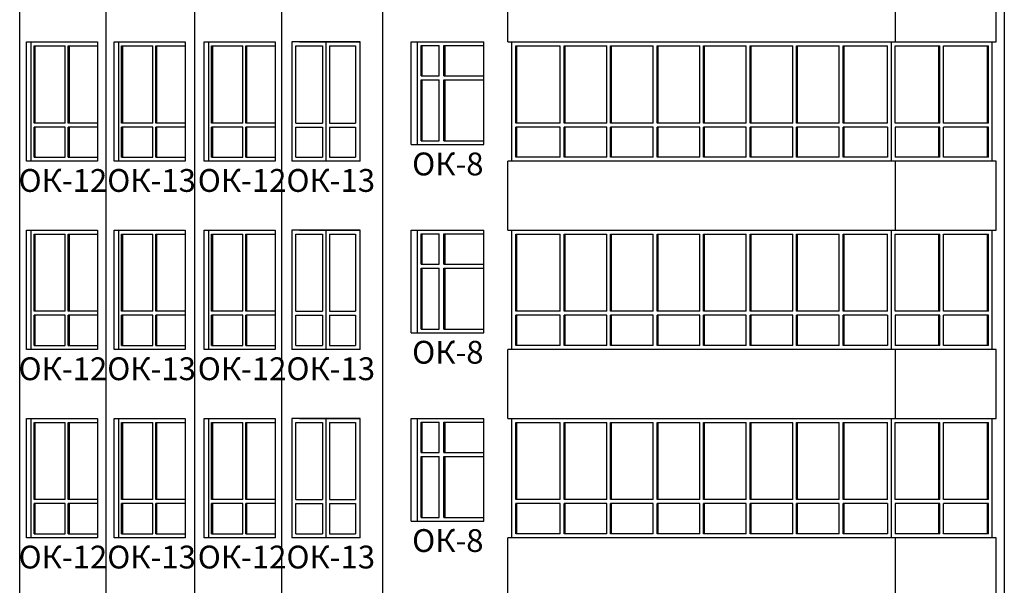
# Model space of a CAD drawing. Extents: x -1129320 to 253385, y -93406 to 361880.
# Drawn here: x -1058486 to -1041233, y 288161 to 298073 of the extents above; entities that cross this region are included whole.
import ezdxf

# ---------------------------------------------------------------- set-up
doc = ezdxf.new("R2010")
doc.units = 0
doc.header["$LTSCALE"] = 5
doc.styles.add('Текст Аrial Cyr', font='arial.ttf')

msp = doc.modelspace()

# ---------------------------------------------------------------- linework, layer by layer
at = {"color": 7}
for p, q in [((-1058486.3, 274985.8), (-1058486.3, 307805.8)), ((-1056976.5, 307805.8), (-1056976.5, 274985.8)), ((-1055420.9, 307805.8), (-1055420.9, 274985.8)), ((-1053890.1, 274985.8), (-1053890.1, 307805.8)), ((-1052122.4, 274985.8), (-1052122.4, 307805.8)), ((-1041232.9, 307805.8), (-1041232.9, 274985.8)), ((-1049930.3, 297685.8), (-1049930.3, 298892.5)), ((-1043142.1, 297685.8), (-1043142.1, 298892.5)), ((-1041374.3, 297685.8), (-1041374.3, 298892.5)), ((-1049930.3, 297685.8), (-1041374.3, 297685.8)), ((-1049930.3, 294385.8), (-1049930.3, 295592.5)), ((-1041374.3, 295592.5), (-1049930.3, 295592.5)), ((-1043142.1, 294385.8), (-1043142.1, 295592.5)), ((-1041374.3, 294385.8), (-1041374.3, 295592.5)), ((-1049930.3, 294385.8), (-1041374.3, 294385.8)), ((-1049930.3, 291085.8), (-1049930.3, 292292.5)), ((-1041374.3, 292292.5), (-1049930.3, 292292.5)), ((-1043142.1, 291085.8), (-1043142.1, 292292.5)), ((-1041374.3, 291085.8), (-1041374.3, 292292.5)), ((-1049930.3, 291085.8), (-1041374.3, 291085.8)), ((-1041374.3, 288992.5), (-1049930.3, 288992.5)), ((-1049930.3, 287785.8), (-1049930.3, 288992.5)), ((-1043142.1, 287785.8), (-1043142.1, 288992.5)), ((-1041374.3, 287785.8), (-1041374.3, 288992.5))]:
    msp.add_line(p, q, dxfattribs=at)
at = {"color": 5}
for p, q in [((-1058366.1, 297685.8), (-1057121.6, 297685.8)), ((-1058366.1, 295592.5), (-1058366.1, 297685.8)), ((-1058284.8, 295592.5), (-1058284.8, 297685.8)), ((-1057121.6, 297685.8), (-1057121.6, 295592.5)), ((-1056831.4, 297685.8), (-1055586.9, 297685.8)), ((-1056831.4, 295592.5), (-1056831.4, 297685.8)), ((-1056750.1, 295592.5), (-1056750.1, 297685.8)), ((-1055586.9, 297685.8), (-1055586.9, 295592.5)), ((-1055254.8, 297685.8), (-1054010.3, 297685.8)), ((-1055254.8, 295592.5), (-1055254.8, 297685.8)), ((-1055173.5, 295592.5), (-1055173.5, 297685.8)), ((-1054010.3, 297685.8), (-1054010.3, 295592.5)), ((-1052520.1, 297685.8), (-1053720.1, 297685.8)), ((-1053720.1, 297685.8), (-1053720.1, 295592.5)), ((-1053720.1, 297685.8), (-1053720.1, 295592.5)), ((-1053583.7, 297685.8), (-1052520.1, 297685.8)), ((-1053583.7, 297685.8), (-1052520.1, 297685.8)), ((-1053120.1, 297685.8), (-1053120.1, 295592.5)), ((-1052520.1, 295592.5), (-1052520.1, 297685.8)), ((-1051627.4, 297685.8), (-1050354.6, 297685.8)), ((-1051627.4, 297685.8), (-1050354.6, 297685.8)), ((-1051627.4, 297685.8), (-1050354.6, 297685.8)), ((-1051627.4, 297685.8), (-1050354.6, 297685.8)), ((-1051627.4, 297685.8), (-1050354.6, 297685.8)), ((-1051627.4, 297685.8), (-1050354.6, 297685.8)), ((-1051627.4, 295885.8), (-1051627.4, 297685.8)), ((-1051627.4, 295885.8), (-1051627.4, 297685.8)), ((-1051627.4, 295885.8), (-1051627.4, 297685.8)), ((-1051627.4, 295885.8), (-1051627.4, 297685.8)), ((-1051627.4, 295885.8), (-1051627.4, 297685.8)), ((-1051627.4, 295885.8), (-1051627.4, 297685.8)), ((-1051517.8, 295885.8), (-1051517.8, 297685.8)), ((-1051517.8, 295885.8), (-1051517.8, 297685.8)), ((-1051517.8, 295885.8), (-1051517.8, 297685.8)), ((-1051517.8, 295885.8), (-1051517.8, 297685.8)), ((-1051517.8, 295885.8), (-1051517.8, 297685.8)), ((-1051517.8, 295885.8), (-1051517.8, 297685.8)), ((-1051517.8, 295885.8), (-1051517.8, 297685.8)), ((-1051517.8, 295885.8), (-1051517.8, 297685.8)), ((-1051517.8, 295885.8), (-1051517.8, 297685.8)), ((-1051517.8, 295885.8), (-1051517.8, 297685.8)), ((-1051517.8, 295885.8), (-1051517.8, 297685.8)), ((-1051517.8, 295885.8), (-1051517.8, 297685.8)), ((-1051517.8, 295885.8), (-1051517.8, 297685.8)), ((-1051517.8, 295885.8), (-1051517.8, 297685.8)), ((-1051517.8, 295885.8), (-1051517.8, 297685.8)), ((-1051517.8, 295885.8), (-1051517.8, 297685.8)), ((-1051517.8, 295885.8), (-1051517.8, 297685.8)), ((-1051517.8, 295885.8), (-1051517.8, 297685.8)), ((-1051517.8, 295885.8), (-1051517.8, 297685.8)), ((-1050354.6, 295885.8), (-1050354.6, 297685.8)), ((-1050354.6, 295885.8), (-1050354.6, 297685.8)), ((-1050354.6, 295885.8), (-1050354.6, 297685.8)), ((-1050354.6, 295885.8), (-1050354.6, 297685.8)), ((-1050354.6, 295885.8), (-1050354.6, 297685.8)), ((-1050354.6, 295885.8), (-1050354.6, 297685.8)), ((-1050354.6, 295885.8), (-1050354.6, 297685.8)), ((-1050354.6, 295885.8), (-1050354.6, 297685.8)), ((-1050354.6, 295885.8), (-1050354.6, 297685.8)), ((-1050354.6, 295885.8), (-1050354.6, 297685.8)), ((-1050354.6, 295885.8), (-1050354.6, 297685.8)), ((-1050354.6, 295885.8), (-1050354.6, 297685.8)), ((-1050354.6, 295885.8), (-1050354.6, 297685.8)), ((-1050354.6, 295885.8), (-1050354.6, 297685.8)), ((-1050354.6, 295885.8), (-1050354.6, 297685.8)), ((-1050354.6, 295885.8), (-1050354.6, 297685.8)), ((-1050354.6, 295885.8), (-1050354.6, 297685.8)), ((-1050354.6, 295885.8), (-1050354.6, 297685.8)), ((-1050354.6, 295885.8), (-1050354.6, 297685.8)), ((-1050354.6, 295885.8), (-1050354.6, 297685.8)), ((-1050354.6, 295885.8), (-1050354.6, 297685.8)), ((-1050354.6, 295885.8), (-1050354.6, 297685.8)), ((-1050354.6, 295885.8), (-1050354.6, 297685.8)), ((-1050354.6, 295885.8), (-1050354.6, 297685.8)), ((-1049860.3, 295592.5), (-1049860.3, 297685.8)), ((-1043212.1, 295592.5), (-1043212.1, 297685.8)), ((-1041444.3, 295592.5), (-1041444.3, 297685.8)), ((-1058235.3, 297615.8), (-1057687.3, 297615.8)), ((-1058235.3, 296262.5), (-1058235.3, 297615.8)), ((-1058213.4, 296262.5), (-1058213.4, 297615.8)), ((-1058070.9, 297615.8), (-1057687.3, 297615.8)), ((-1057687.3, 296262.5), (-1057687.3, 297615.8)), ((-1057637.8, 297615.8), (-1057121.6, 297615.8)), ((-1057637.8, 296262.5), (-1057637.8, 297615.8)), ((-1057615.9, 296262.5), (-1057615.9, 297615.8)), ((-1056700.6, 296262.5), (-1056700.6, 297615.8)), ((-1056700.6, 297615.8), (-1056152.6, 297615.8)), ((-1056678.6, 296262.5), (-1056678.6, 297615.8)), ((-1056536.1, 297615.8), (-1056152.6, 297615.8)), ((-1056152.6, 296262.5), (-1056152.6, 297615.8)), ((-1056103.1, 297615.8), (-1055586.9, 297615.8)), ((-1056103.1, 296262.5), (-1056103.1, 297615.8)), ((-1056081.1, 296262.5), (-1056081.1, 297615.8)), ((-1055124, 297615.8), (-1054576, 297615.8)), ((-1055124, 296262.5), (-1055124, 297615.8)), ((-1055102.1, 296262.5), (-1055102.1, 297615.8)), ((-1054959.6, 297615.8), (-1054576, 297615.8)), ((-1054576, 296262.5), (-1054576, 297615.8)), ((-1054526.5, 297615.8), (-1054010.3, 297615.8)), ((-1054526.5, 296262.5), (-1054526.5, 297615.8)), ((-1054504.6, 296262.5), (-1054504.6, 297615.8)), ((-1053650.1, 297615.8), (-1053180.1, 297615.8)), ((-1053650.1, 296262.5), (-1053650.1, 297615.8)), ((-1053180.1, 297615.8), (-1053180.1, 296262.5)), ((-1053060.1, 297615.8), (-1052600.1, 297615.8)), ((-1053060.1, 297615.8), (-1053060.1, 296262.5)), ((-1052600.1, 297615.8), (-1052600.1, 296262.5)), ((-1051452.8, 297090.8), (-1051452.8, 297620.8)), ((-1051452.8, 297620.8), (-1051133.5, 297620.8)), ((-1051432.8, 297090.8), (-1051432.8, 297620.8)), ((-1051133.5, 297090.8), (-1051133.5, 297620.8)), ((-1051053.5, 297620.8), (-1050354.6, 297620.8)), ((-1051053.5, 297090.8), (-1051053.5, 297620.8)), ((-1051033.5, 297090.8), (-1051033.5, 297620.8)), ((-1049795.3, 297615.8), (-1049013, 297615.8)), ((-1049795.3, 296262.5), (-1049795.3, 297615.8)), ((-1049775.3, 296262.5), (-1049775.3, 297615.8)), ((-1049013, 296262.5), (-1049013, 297615.8)), ((-1048948, 297615.8), (-1048198.3, 297615.8)), ((-1048948, 296262.5), (-1048948, 297615.8)), ((-1048928, 296262.5), (-1048928, 297615.8)), ((-1048198.3, 296262.5), (-1048198.3, 297615.8)), ((-1048133.3, 297615.8), (-1047383.5, 297615.8)), ((-1048133.3, 296262.5), (-1048133.3, 297615.8)), ((-1048113.3, 296262.5), (-1048113.3, 297615.8)), ((-1047383.5, 296262.5), (-1047383.5, 297615.8)), ((-1047318.5, 297615.8), (-1046568.7, 297615.8)), ((-1047318.5, 296262.5), (-1047318.5, 297615.8)), ((-1047298.5, 296262.5), (-1047298.5, 297615.8)), ((-1046568.7, 296262.5), (-1046568.7, 297615.8)), ((-1046503.7, 297615.8), (-1045753.9, 297615.8)), ((-1046503.7, 296262.5), (-1046503.7, 297615.8)), ((-1046483.7, 296262.5), (-1046483.7, 297615.8)), ((-1045753.9, 296262.5), (-1045753.9, 297615.8)), ((-1045688.9, 297615.8), (-1044939.1, 297615.8)), ((-1045688.9, 296262.5), (-1045688.9, 297615.8)), ((-1045668.9, 296262.5), (-1045668.9, 297615.8)), ((-1044939.1, 296262.5), (-1044939.1, 297615.8)), ((-1044874.1, 297615.8), (-1044124.4, 297615.8)), ((-1044874.1, 296262.5), (-1044874.1, 297615.8)), ((-1044854.1, 296262.5), (-1044854.1, 297615.8)), ((-1044124.4, 296262.5), (-1044124.4, 297615.8)), ((-1044059.4, 297615.8), (-1043277.1, 297615.8)), ((-1044059.4, 296262.5), (-1044059.4, 297615.8)), ((-1044039.4, 296262.5), (-1044039.4, 297615.8)), ((-1043277.1, 296262.5), (-1043277.1, 297615.8)), ((-1043147.1, 297615.8), (-1042360.7, 297615.8)), ((-1043147.1, 296262.5), (-1043147.1, 297615.8)), ((-1042380.7, 296262.5), (-1042380.7, 297615.8)), ((-1042360.7, 296262.5), (-1042360.7, 297615.8)), ((-1042295.7, 297615.8), (-1041509.3, 297615.8)), ((-1042295.7, 296262.5), (-1042295.7, 297615.8)), ((-1041529.3, 296262.5), (-1041529.3, 297615.8)), ((-1041509.3, 296262.5), (-1041509.3, 297615.8)), ((-1051452.8, 297090.8), (-1051133.5, 297090.8)), ((-1051452.8, 295950.8), (-1051452.8, 297020.8)), ((-1051452.8, 297020.8), (-1051133.5, 297020.8)), ((-1051432.8, 295950.8), (-1051432.8, 297020.8)), ((-1051133.5, 295950.8), (-1051133.5, 297020.8)), ((-1051053.5, 297090.8), (-1050354.6, 297090.8)), ((-1051053.5, 297020.8), (-1050354.6, 297020.8)), ((-1051053.5, 295950.8), (-1051053.5, 297020.8)), ((-1051033.5, 295950.8), (-1051033.5, 297020.8)), ((-1057687.3, 296262.5), (-1058235.3, 296262.5)), ((-1057687.3, 296262.5), (-1058070.9, 296262.5)), ((-1057121.6, 296262.5), (-1057637.8, 296262.5)), ((-1056152.6, 296262.5), (-1056700.6, 296262.5)), ((-1056152.6, 296262.5), (-1056536.1, 296262.5)), ((-1055586.9, 296262.5), (-1056103.1, 296262.5)), ((-1054576, 296262.5), (-1055124, 296262.5)), ((-1054576, 296262.5), (-1054959.6, 296262.5)), ((-1054010.3, 296262.5), (-1054526.5, 296262.5)), ((-1053650.1, 296262.5), (-1053180.1, 296262.5)), ((-1053060.1, 296262.5), (-1052600.1, 296262.5)), ((-1049013, 296262.5), (-1049795.3, 296262.5)), ((-1048198.3, 296262.5), (-1048948, 296262.5)), ((-1047383.5, 296262.5), (-1048133.3, 296262.5)), ((-1046568.7, 296262.5), (-1047318.5, 296262.5)), ((-1045753.9, 296262.5), (-1046503.7, 296262.5)), ((-1044939.1, 296262.5), (-1045688.9, 296262.5)), ((-1044124.4, 296262.5), (-1044874.1, 296262.5)), ((-1043277.1, 296262.5), (-1044059.4, 296262.5)), ((-1042360.7, 296262.5), (-1043147.1, 296262.5)), ((-1041509.3, 296262.5), (-1042295.7, 296262.5)), ((-1058235.3, 295662.5), (-1058235.3, 296192.5)), ((-1057687.3, 296192.5), (-1058235.3, 296192.5)), ((-1058213.4, 295662.5), (-1058213.4, 296192.5)), ((-1057687.3, 296192.5), (-1058070.9, 296192.5)), ((-1057687.3, 295662.5), (-1057687.3, 296192.5)), ((-1057121.6, 296192.5), (-1057637.8, 296192.5)), ((-1057637.8, 295662.5), (-1057637.8, 296192.5)), ((-1057615.9, 295662.5), (-1057615.9, 296192.5)), ((-1056700.6, 295662.5), (-1056700.6, 296192.5)), ((-1056152.6, 296192.5), (-1056700.6, 296192.5)), ((-1056678.6, 295662.5), (-1056678.6, 296192.5)), ((-1056152.6, 296192.5), (-1056536.1, 296192.5)), ((-1056152.6, 295662.5), (-1056152.6, 296192.5)), ((-1055586.9, 296192.5), (-1056103.1, 296192.5)), ((-1056103.1, 295662.5), (-1056103.1, 296192.5)), ((-1056081.1, 295662.5), (-1056081.1, 296192.5)), ((-1054576, 296192.5), (-1055124, 296192.5)), ((-1055124, 295662.5), (-1055124, 296192.5)), ((-1055102.1, 295662.5), (-1055102.1, 296192.5)), ((-1054576, 296192.5), (-1054959.6, 296192.5)), ((-1054576, 295662.5), (-1054576, 296192.5)), ((-1054010.3, 296192.5), (-1054526.5, 296192.5)), ((-1054526.5, 295662.5), (-1054526.5, 296192.5)), ((-1054504.6, 295662.5), (-1054504.6, 296192.5)), ((-1053650.1, 295662.5), (-1053650.1, 296192.5)), ((-1053650.1, 296192.5), (-1053180.1, 296192.5)), ((-1053180.1, 296192.5), (-1053180.1, 295662.5)), ((-1053060.1, 296192.5), (-1053060.1, 295662.5)), ((-1053060.1, 296192.5), (-1052600.1, 296192.5)), ((-1052600.1, 296192.5), (-1052600.1, 295662.5)), ((-1049013, 296192.5), (-1049795.3, 296192.5)), ((-1049795.3, 295662.5), (-1049795.3, 296192.5)), ((-1049775.3, 295662.5), (-1049775.3, 296192.5)), ((-1049013, 295662.5), (-1049013, 296192.5)), ((-1048198.3, 296192.5), (-1048948, 296192.5)), ((-1048948, 295662.5), (-1048948, 296192.5)), ((-1048928, 295662.5), (-1048928, 296192.5)), ((-1048198.3, 295662.5), (-1048198.3, 296192.5)), ((-1047383.5, 296192.5), (-1048133.3, 296192.5)), ((-1048133.3, 295662.5), (-1048133.3, 296192.5)), ((-1048113.3, 295662.5), (-1048113.3, 296192.5)), ((-1047383.5, 295662.5), (-1047383.5, 296192.5)), ((-1047318.5, 295662.5), (-1047318.5, 296192.5)), ((-1046568.7, 296192.5), (-1047318.5, 296192.5)), ((-1047298.5, 295662.5), (-1047298.5, 296192.5)), ((-1046568.7, 295662.5), (-1046568.7, 296192.5)), ((-1046503.7, 295662.5), (-1046503.7, 296192.5)), ((-1045753.9, 296192.5), (-1046503.7, 296192.5)), ((-1046483.7, 295662.5), (-1046483.7, 296192.5)), ((-1045753.9, 295662.5), (-1045753.9, 296192.5)), ((-1045688.9, 295662.5), (-1045688.9, 296192.5)), ((-1044939.1, 296192.5), (-1045688.9, 296192.5)), ((-1045668.9, 295662.5), (-1045668.9, 296192.5)), ((-1044939.1, 295662.5), (-1044939.1, 296192.5)), ((-1044124.4, 296192.5), (-1044874.1, 296192.5)), ((-1044874.1, 295662.5), (-1044874.1, 296192.5)), ((-1044854.1, 295662.5), (-1044854.1, 296192.5)), ((-1044124.4, 295662.5), (-1044124.4, 296192.5)), ((-1044059.4, 295662.5), (-1044059.4, 296192.5)), ((-1043277.1, 296192.5), (-1044059.4, 296192.5)), ((-1044039.4, 295662.5), (-1044039.4, 296192.5)), ((-1043277.1, 296192.5), (-1043277.1, 295662.5)), ((-1043147.1, 296192.5), (-1043147.1, 295662.5)), ((-1042360.7, 296192.5), (-1043147.1, 296192.5)), ((-1042380.7, 295662.5), (-1042380.7, 296192.5)), ((-1042360.7, 295662.5), (-1042360.7, 296192.5)), ((-1041509.3, 296192.5), (-1042295.7, 296192.5)), ((-1042295.7, 295662.5), (-1042295.7, 296192.5)), ((-1041529.3, 295662.5), (-1041529.3, 296192.5)), ((-1041509.3, 295662.5), (-1041509.3, 296192.5)), ((-1051452.8, 295950.8), (-1051133.5, 295950.8)), ((-1051053.5, 295950.8), (-1050354.6, 295950.8)), ((-1051627.4, 295885.8), (-1050354.6, 295885.8)), ((-1051627.4, 295885.8), (-1050354.6, 295885.8)), ((-1051627.4, 295885.8), (-1050354.6, 295885.8)), ((-1051627.4, 295885.8), (-1050354.6, 295885.8)), ((-1051627.4, 295885.8), (-1050354.6, 295885.8)), ((-1051627.4, 295885.8), (-1050354.6, 295885.8)), ((-1057121.6, 295592.5), (-1058366.1, 295592.5)), ((-1058235.3, 295662.5), (-1057687.3, 295662.5)), ((-1058070.9, 295662.5), (-1057687.3, 295662.5)), ((-1057637.8, 295662.5), (-1057121.6, 295662.5)), ((-1055586.9, 295592.5), (-1056831.4, 295592.5)), ((-1056700.6, 295662.5), (-1056152.6, 295662.5)), ((-1056536.1, 295662.5), (-1056152.6, 295662.5)), ((-1056103.1, 295662.5), (-1055586.9, 295662.5)), ((-1054010.3, 295592.5), (-1055254.8, 295592.5)), ((-1055124, 295662.5), (-1054576, 295662.5)), ((-1054959.6, 295662.5), (-1054576, 295662.5)), ((-1054526.5, 295662.5), (-1054010.3, 295662.5)), ((-1052520.1, 295592.5), (-1053720.1, 295592.5)), ((-1053650.1, 295662.5), (-1053180.1, 295662.5)), ((-1053060.1, 295662.5), (-1052600.1, 295662.5)), ((-1049013, 295662.5), (-1049795.3, 295662.5)), ((-1048198.3, 295662.5), (-1048948, 295662.5)), ((-1047383.5, 295662.5), (-1048133.3, 295662.5)), ((-1046568.7, 295662.5), (-1047318.5, 295662.5)), ((-1045753.9, 295662.5), (-1046503.7, 295662.5)), ((-1044939.1, 295662.5), (-1045688.9, 295662.5)), ((-1044124.4, 295662.5), (-1044874.1, 295662.5)), ((-1043277.1, 295662.5), (-1044059.4, 295662.5)), ((-1042360.7, 295662.5), (-1043147.1, 295662.5)), ((-1041509.3, 295662.5), (-1042295.7, 295662.5)), ((-1058366.1, 294385.8), (-1057121.6, 294385.8)), ((-1058366.1, 292292.5), (-1058366.1, 294385.8)), ((-1058284.8, 292292.5), (-1058284.8, 294385.8)), ((-1057121.6, 294385.8), (-1057121.6, 292292.5)), ((-1056831.4, 294385.8), (-1055586.9, 294385.8)), ((-1056831.4, 292292.5), (-1056831.4, 294385.8)), ((-1056750.1, 292292.5), (-1056750.1, 294385.8)), ((-1055586.9, 294385.8), (-1055586.9, 292292.5)), ((-1055254.8, 294385.8), (-1054010.3, 294385.8)), ((-1055254.8, 292292.5), (-1055254.8, 294385.8)), ((-1055173.5, 292292.5), (-1055173.5, 294385.8)), ((-1054010.3, 294385.8), (-1054010.3, 292292.5)), ((-1052520.1, 294385.8), (-1053720.1, 294385.8)), ((-1053720.1, 294385.8), (-1053720.1, 292292.5)), ((-1053720.1, 294385.8), (-1053720.1, 292292.5)), ((-1053583.7, 294385.8), (-1052520.1, 294385.8)), ((-1053583.7, 294385.8), (-1052520.1, 294385.8)), ((-1053120.1, 294385.8), (-1053120.1, 292292.5)), ((-1052520.1, 292292.5), (-1052520.1, 294385.8)), ((-1051627.4, 294385.8), (-1050354.6, 294385.8)), ((-1051627.4, 294385.8), (-1050354.6, 294385.8)), ((-1051627.4, 294385.8), (-1050354.6, 294385.8)), ((-1051627.4, 294385.8), (-1050354.6, 294385.8)), ((-1051627.4, 294385.8), (-1050354.6, 294385.8)), ((-1051627.4, 294385.8), (-1050354.6, 294385.8)), ((-1051627.4, 292585.8), (-1051627.4, 294385.8)), ((-1051627.4, 292585.8), (-1051627.4, 294385.8)), ((-1051627.4, 292585.8), (-1051627.4, 294385.8)), ((-1051627.4, 292585.8), (-1051627.4, 294385.8)), ((-1051627.4, 292585.8), (-1051627.4, 294385.8)), ((-1051627.4, 292585.8), (-1051627.4, 294385.8)), ((-1051517.8, 292585.8), (-1051517.8, 294385.8)), ((-1051517.8, 292585.8), (-1051517.8, 294385.8)), ((-1051517.8, 292585.8), (-1051517.8, 294385.8)), ((-1051517.8, 292585.8), (-1051517.8, 294385.8)), ((-1051517.8, 292585.8), (-1051517.8, 294385.8)), ((-1051517.8, 292585.8), (-1051517.8, 294385.8)), ((-1051517.8, 292585.8), (-1051517.8, 294385.8)), ((-1051517.8, 292585.8), (-1051517.8, 294385.8)), ((-1051517.8, 292585.8), (-1051517.8, 294385.8)), ((-1051517.8, 292585.8), (-1051517.8, 294385.8)), ((-1051517.8, 292585.8), (-1051517.8, 294385.8)), ((-1051517.8, 292585.8), (-1051517.8, 294385.8)), ((-1051517.8, 292585.8), (-1051517.8, 294385.8)), ((-1051517.8, 292585.8), (-1051517.8, 294385.8)), ((-1051517.8, 292585.8), (-1051517.8, 294385.8)), ((-1051517.8, 292585.8), (-1051517.8, 294385.8)), ((-1051517.8, 292585.8), (-1051517.8, 294385.8)), ((-1051517.8, 292585.8), (-1051517.8, 294385.8)), ((-1051517.8, 292585.8), (-1051517.8, 294385.8)), ((-1050354.6, 292585.8), (-1050354.6, 294385.8)), ((-1050354.6, 292585.8), (-1050354.6, 294385.8)), ((-1050354.6, 292585.8), (-1050354.6, 294385.8)), ((-1050354.6, 292585.8), (-1050354.6, 294385.8)), ((-1050354.6, 292585.8), (-1050354.6, 294385.8)), ((-1050354.6, 292585.8), (-1050354.6, 294385.8)), ((-1050354.6, 292585.8), (-1050354.6, 294385.8)), ((-1050354.6, 292585.8), (-1050354.6, 294385.8)), ((-1050354.6, 292585.8), (-1050354.6, 294385.8)), ((-1050354.6, 292585.8), (-1050354.6, 294385.8)), ((-1050354.6, 292585.8), (-1050354.6, 294385.8)), ((-1050354.6, 292585.8), (-1050354.6, 294385.8)), ((-1050354.6, 292585.8), (-1050354.6, 294385.8)), ((-1050354.6, 292585.8), (-1050354.6, 294385.8)), ((-1050354.6, 292585.8), (-1050354.6, 294385.8)), ((-1050354.6, 292585.8), (-1050354.6, 294385.8)), ((-1050354.6, 292585.8), (-1050354.6, 294385.8)), ((-1050354.6, 292585.8), (-1050354.6, 294385.8)), ((-1050354.6, 292585.8), (-1050354.6, 294385.8)), ((-1050354.6, 292585.8), (-1050354.6, 294385.8)), ((-1050354.6, 292585.8), (-1050354.6, 294385.8)), ((-1050354.6, 292585.8), (-1050354.6, 294385.8)), ((-1050354.6, 292585.8), (-1050354.6, 294385.8)), ((-1050354.6, 292585.8), (-1050354.6, 294385.8)), ((-1049860.3, 292292.5), (-1049860.3, 294385.8)), ((-1043212.1, 292292.5), (-1043212.1, 294385.8)), ((-1041444.3, 292292.5), (-1041444.3, 294385.8)), ((-1058235.3, 294315.8), (-1057687.3, 294315.8)), ((-1058235.3, 292962.5), (-1058235.3, 294315.8)), ((-1058213.4, 292962.5), (-1058213.4, 294315.8)), ((-1058070.9, 294315.8), (-1057687.3, 294315.8)), ((-1057687.3, 292962.5), (-1057687.3, 294315.8)), ((-1057637.8, 294315.8), (-1057121.6, 294315.8)), ((-1057637.8, 292962.5), (-1057637.8, 294315.8)), ((-1057615.9, 292962.5), (-1057615.9, 294315.8)), ((-1056700.6, 294315.8), (-1056152.6, 294315.8)), ((-1056700.6, 292962.5), (-1056700.6, 294315.8)), ((-1056678.6, 292962.5), (-1056678.6, 294315.8)), ((-1056536.1, 294315.8), (-1056152.6, 294315.8)), ((-1056152.6, 292962.5), (-1056152.6, 294315.8)), ((-1056103.1, 294315.8), (-1055586.9, 294315.8)), ((-1056103.1, 292962.5), (-1056103.1, 294315.8)), ((-1056081.1, 292962.5), (-1056081.1, 294315.8)), ((-1055124, 292962.5), (-1055124, 294315.8)), ((-1055124, 294315.8), (-1054576, 294315.8)), ((-1055102.1, 292962.5), (-1055102.1, 294315.8)), ((-1054959.6, 294315.8), (-1054576, 294315.8)), ((-1054576, 292962.5), (-1054576, 294315.8)), ((-1054526.5, 294315.8), (-1054010.3, 294315.8)), ((-1054526.5, 292962.5), (-1054526.5, 294315.8)), ((-1054504.6, 292962.5), (-1054504.6, 294315.8)), ((-1053650.1, 292962.5), (-1053650.1, 294315.8)), ((-1053650.1, 294315.8), (-1053180.1, 294315.8)), ((-1053180.1, 294315.8), (-1053180.1, 292962.5)), ((-1053060.1, 294315.8), (-1053060.1, 292962.5)), ((-1053060.1, 294315.8), (-1052600.1, 294315.8)), ((-1052600.1, 294315.8), (-1052600.1, 292962.5)), ((-1051452.8, 293790.8), (-1051452.8, 294320.8)), ((-1051452.8, 294320.8), (-1051133.5, 294320.8)), ((-1051432.8, 293790.8), (-1051432.8, 294320.8)), ((-1051133.5, 293790.8), (-1051133.5, 294320.8)), ((-1051053.5, 294320.8), (-1050354.6, 294320.8)), ((-1051053.5, 293790.8), (-1051053.5, 294320.8)), ((-1051033.5, 293790.8), (-1051033.5, 294320.8)), ((-1049795.3, 294315.8), (-1049013, 294315.8)), ((-1049795.3, 292962.5), (-1049795.3, 294315.8)), ((-1049775.3, 292962.5), (-1049775.3, 294315.8)), ((-1049013, 292962.5), (-1049013, 294315.8)), ((-1048948, 294315.8), (-1048198.3, 294315.8)), ((-1048948, 292962.5), (-1048948, 294315.8)), ((-1048928, 292962.5), (-1048928, 294315.8)), ((-1048198.3, 292962.5), (-1048198.3, 294315.8)), ((-1048133.3, 294315.8), (-1047383.5, 294315.8)), ((-1048133.3, 292962.5), (-1048133.3, 294315.8)), ((-1048113.3, 292962.5), (-1048113.3, 294315.8)), ((-1047383.5, 292962.5), (-1047383.5, 294315.8)), ((-1047318.5, 294315.8), (-1046568.7, 294315.8)), ((-1047318.5, 292962.5), (-1047318.5, 294315.8)), ((-1047298.5, 292962.5), (-1047298.5, 294315.8)), ((-1046568.7, 292962.5), (-1046568.7, 294315.8)), ((-1046503.7, 294315.8), (-1045753.9, 294315.8)), ((-1046503.7, 292962.5), (-1046503.7, 294315.8)), ((-1046483.7, 292962.5), (-1046483.7, 294315.8)), ((-1045753.9, 292962.5), (-1045753.9, 294315.8)), ((-1045688.9, 294315.8), (-1044939.1, 294315.8)), ((-1045688.9, 292962.5), (-1045688.9, 294315.8)), ((-1045668.9, 292962.5), (-1045668.9, 294315.8)), ((-1044939.1, 292962.5), (-1044939.1, 294315.8)), ((-1044874.1, 294315.8), (-1044124.4, 294315.8)), ((-1044874.1, 292962.5), (-1044874.1, 294315.8)), ((-1044854.1, 292962.5), (-1044854.1, 294315.8)), ((-1044124.4, 292962.5), (-1044124.4, 294315.8)), ((-1044059.4, 294315.8), (-1043277.1, 294315.8)), ((-1044059.4, 292962.5), (-1044059.4, 294315.8)), ((-1044039.4, 292962.5), (-1044039.4, 294315.8)), ((-1043277.1, 292962.5), (-1043277.1, 294315.8)), ((-1043147.1, 294315.8), (-1042360.7, 294315.8)), ((-1043147.1, 292962.5), (-1043147.1, 294315.8)), ((-1042380.7, 292962.5), (-1042380.7, 294315.8)), ((-1042360.7, 292962.5), (-1042360.7, 294315.8)), ((-1042295.7, 294315.8), (-1041509.3, 294315.8)), ((-1042295.7, 292962.5), (-1042295.7, 294315.8)), ((-1041529.3, 292962.5), (-1041529.3, 294315.8)), ((-1041509.3, 292962.5), (-1041509.3, 294315.8)), ((-1051452.8, 293790.8), (-1051133.5, 293790.8)), ((-1051452.8, 292650.8), (-1051452.8, 293720.8)), ((-1051452.8, 293720.8), (-1051133.5, 293720.8)), ((-1051432.8, 292650.8), (-1051432.8, 293720.8)), ((-1051133.5, 292650.8), (-1051133.5, 293720.8)), ((-1051053.5, 293790.8), (-1050354.6, 293790.8)), ((-1051053.5, 293720.8), (-1050354.6, 293720.8)), ((-1051053.5, 292650.8), (-1051053.5, 293720.8)), ((-1051033.5, 292650.8), (-1051033.5, 293720.8)), ((-1057687.3, 292962.5), (-1058235.3, 292962.5)), ((-1057687.3, 292892.5), (-1058235.3, 292892.5)), ((-1058235.3, 292362.5), (-1058235.3, 292892.5)), ((-1058213.4, 292362.5), (-1058213.4, 292892.5)), ((-1057687.3, 292962.5), (-1058070.9, 292962.5)), ((-1057687.3, 292892.5), (-1058070.9, 292892.5)), ((-1057687.3, 292362.5), (-1057687.3, 292892.5)), ((-1057121.6, 292962.5), (-1057637.8, 292962.5)), ((-1057121.6, 292892.5), (-1057637.8, 292892.5)), ((-1057637.8, 292362.5), (-1057637.8, 292892.5)), ((-1057615.9, 292362.5), (-1057615.9, 292892.5)), ((-1056152.6, 292962.5), (-1056700.6, 292962.5)), ((-1056152.6, 292892.5), (-1056700.6, 292892.5)), ((-1056700.6, 292362.5), (-1056700.6, 292892.5)), ((-1056678.6, 292362.5), (-1056678.6, 292892.5)), ((-1056152.6, 292962.5), (-1056536.1, 292962.5)), ((-1056152.6, 292892.5), (-1056536.1, 292892.5)), ((-1056152.6, 292362.5), (-1056152.6, 292892.5)), ((-1055586.9, 292962.5), (-1056103.1, 292962.5)), ((-1055586.9, 292892.5), (-1056103.1, 292892.5)), ((-1056103.1, 292362.5), (-1056103.1, 292892.5)), ((-1056081.1, 292362.5), (-1056081.1, 292892.5)), ((-1054576, 292962.5), (-1055124, 292962.5)), ((-1055124, 292362.5), (-1055124, 292892.5)), ((-1054576, 292892.5), (-1055124, 292892.5)), ((-1055102.1, 292362.5), (-1055102.1, 292892.5)), ((-1054576, 292962.5), (-1054959.6, 292962.5)), ((-1054576, 292892.5), (-1054959.6, 292892.5)), ((-1054576, 292362.5), (-1054576, 292892.5)), ((-1054010.3, 292962.5), (-1054526.5, 292962.5)), ((-1054010.3, 292892.5), (-1054526.5, 292892.5)), ((-1054526.5, 292362.5), (-1054526.5, 292892.5)), ((-1054504.6, 292362.5), (-1054504.6, 292892.5)), ((-1053650.1, 292962.5), (-1053180.1, 292962.5)), ((-1053650.1, 292362.5), (-1053650.1, 292892.5)), ((-1053650.1, 292892.5), (-1053180.1, 292892.5)), ((-1053180.1, 292892.5), (-1053180.1, 292362.5)), ((-1053060.1, 292962.5), (-1052600.1, 292962.5)), ((-1053060.1, 292892.5), (-1053060.1, 292362.5)), ((-1053060.1, 292892.5), (-1052600.1, 292892.5)), ((-1052600.1, 292892.5), (-1052600.1, 292362.5)), ((-1049013, 292962.5), (-1049795.3, 292962.5)), ((-1049013, 292892.5), (-1049795.3, 292892.5)), ((-1049795.3, 292362.5), (-1049795.3, 292892.5)), ((-1049775.3, 292362.5), (-1049775.3, 292892.5)), ((-1049013, 292362.5), (-1049013, 292892.5)), ((-1048198.3, 292962.5), (-1048948, 292962.5)), ((-1048198.3, 292892.5), (-1048948, 292892.5)), ((-1048948, 292362.5), (-1048948, 292892.5)), ((-1048928, 292362.5), (-1048928, 292892.5)), ((-1048198.3, 292362.5), (-1048198.3, 292892.5)), ((-1047383.5, 292962.5), (-1048133.3, 292962.5)), ((-1047383.5, 292892.5), (-1048133.3, 292892.5)), ((-1048133.3, 292362.5), (-1048133.3, 292892.5)), ((-1048113.3, 292362.5), (-1048113.3, 292892.5)), ((-1047383.5, 292362.5), (-1047383.5, 292892.5)), ((-1046568.7, 292962.5), (-1047318.5, 292962.5)), ((-1047318.5, 292362.5), (-1047318.5, 292892.5)), ((-1046568.7, 292892.5), (-1047318.5, 292892.5)), ((-1047298.5, 292362.5), (-1047298.5, 292892.5)), ((-1046568.7, 292362.5), (-1046568.7, 292892.5)), ((-1045753.9, 292962.5), (-1046503.7, 292962.5)), ((-1046503.7, 292362.5), (-1046503.7, 292892.5)), ((-1045753.9, 292892.5), (-1046503.7, 292892.5)), ((-1046483.7, 292362.5), (-1046483.7, 292892.5)), ((-1045753.9, 292362.5), (-1045753.9, 292892.5)), ((-1044939.1, 292962.5), (-1045688.9, 292962.5)), ((-1045688.9, 292362.5), (-1045688.9, 292892.5)), ((-1044939.1, 292892.5), (-1045688.9, 292892.5)), ((-1045668.9, 292362.5), (-1045668.9, 292892.5)), ((-1044939.1, 292362.5), (-1044939.1, 292892.5)), ((-1044124.4, 292962.5), (-1044874.1, 292962.5)), ((-1044124.4, 292892.5), (-1044874.1, 292892.5)), ((-1044874.1, 292362.5), (-1044874.1, 292892.5)), ((-1044854.1, 292362.5), (-1044854.1, 292892.5)), ((-1044124.4, 292362.5), (-1044124.4, 292892.5)), ((-1043277.1, 292962.5), (-1044059.4, 292962.5)), ((-1044059.4, 292362.5), (-1044059.4, 292892.5)), ((-1043277.1, 292892.5), (-1044059.4, 292892.5)), ((-1044039.4, 292362.5), (-1044039.4, 292892.5)), ((-1043277.1, 292892.5), (-1043277.1, 292362.5)), ((-1042360.7, 292962.5), (-1043147.1, 292962.5)), ((-1043147.1, 292892.5), (-1043147.1, 292362.5)), ((-1042360.7, 292892.5), (-1043147.1, 292892.5)), ((-1042380.7, 292362.5), (-1042380.7, 292892.5)), ((-1042360.7, 292362.5), (-1042360.7, 292892.5)), ((-1041509.3, 292962.5), (-1042295.7, 292962.5)), ((-1041509.3, 292892.5), (-1042295.7, 292892.5)), ((-1042295.7, 292362.5), (-1042295.7, 292892.5)), ((-1041529.3, 292362.5), (-1041529.3, 292892.5)), ((-1041509.3, 292362.5), (-1041509.3, 292892.5)), ((-1051452.8, 292650.8), (-1051133.5, 292650.8)), ((-1051053.5, 292650.8), (-1050354.6, 292650.8)), ((-1051627.4, 292585.8), (-1050354.6, 292585.8)), ((-1051627.4, 292585.8), (-1050354.6, 292585.8)), ((-1051627.4, 292585.8), (-1050354.6, 292585.8)), ((-1051627.4, 292585.8), (-1050354.6, 292585.8)), ((-1051627.4, 292585.8), (-1050354.6, 292585.8)), ((-1051627.4, 292585.8), (-1050354.6, 292585.8)), ((-1057121.6, 292292.5), (-1058366.1, 292292.5)), ((-1058235.3, 292362.5), (-1057687.3, 292362.5)), ((-1058070.9, 292362.5), (-1057687.3, 292362.5)), ((-1057637.8, 292362.5), (-1057121.6, 292362.5)), ((-1055586.9, 292292.5), (-1056831.4, 292292.5)), ((-1056700.6, 292362.5), (-1056152.6, 292362.5)), ((-1056536.1, 292362.5), (-1056152.6, 292362.5)), ((-1056103.1, 292362.5), (-1055586.9, 292362.5)), ((-1054010.3, 292292.5), (-1055254.8, 292292.5)), ((-1055124, 292362.5), (-1054576, 292362.5)), ((-1054959.6, 292362.5), (-1054576, 292362.5)), ((-1054526.5, 292362.5), (-1054010.3, 292362.5)), ((-1052520.1, 292292.5), (-1053720.1, 292292.5)), ((-1053650.1, 292362.5), (-1053180.1, 292362.5)), ((-1053060.1, 292362.5), (-1052600.1, 292362.5)), ((-1049013, 292362.5), (-1049795.3, 292362.5)), ((-1048198.3, 292362.5), (-1048948, 292362.5)), ((-1047383.5, 292362.5), (-1048133.3, 292362.5)), ((-1046568.7, 292362.5), (-1047318.5, 292362.5)), ((-1045753.9, 292362.5), (-1046503.7, 292362.5)), ((-1044939.1, 292362.5), (-1045688.9, 292362.5)), ((-1044124.4, 292362.5), (-1044874.1, 292362.5)), ((-1043277.1, 292362.5), (-1044059.4, 292362.5)), ((-1042360.7, 292362.5), (-1043147.1, 292362.5)), ((-1041509.3, 292362.5), (-1042295.7, 292362.5)), ((-1058366.1, 291085.8), (-1057121.6, 291085.8)), ((-1058366.1, 288992.5), (-1058366.1, 291085.8)), ((-1058284.8, 288992.5), (-1058284.8, 291085.8)), ((-1057121.6, 291085.8), (-1057121.6, 288992.5)), ((-1056831.4, 291085.8), (-1055586.9, 291085.8)), ((-1056831.4, 288992.5), (-1056831.4, 291085.8)), ((-1056750.1, 288992.5), (-1056750.1, 291085.8)), ((-1055586.9, 291085.8), (-1055586.9, 288992.5)), ((-1055254.8, 291085.8), (-1054010.3, 291085.8)), ((-1055254.8, 288992.5), (-1055254.8, 291085.8)), ((-1055173.5, 288992.5), (-1055173.5, 291085.8)), ((-1054010.3, 291085.8), (-1054010.3, 288992.5)), ((-1052520.1, 291085.8), (-1053720.1, 291085.8)), ((-1053720.1, 291085.8), (-1053720.1, 288992.5)), ((-1053720.1, 291085.8), (-1053720.1, 288992.5)), ((-1053583.7, 291085.8), (-1052520.1, 291085.8)), ((-1053583.7, 291085.8), (-1052520.1, 291085.8)), ((-1053120.1, 291085.8), (-1053120.1, 288992.5)), ((-1052520.1, 288992.5), (-1052520.1, 291085.8)), ((-1051627.4, 291085.8), (-1050354.6, 291085.8)), ((-1051627.4, 291085.8), (-1050354.6, 291085.8)), ((-1051627.4, 291085.8), (-1050354.6, 291085.8)), ((-1051627.4, 291085.8), (-1050354.6, 291085.8)), ((-1051627.4, 291085.8), (-1050354.6, 291085.8)), ((-1051627.4, 291085.8), (-1050354.6, 291085.8)), ((-1051627.4, 289285.8), (-1051627.4, 291085.8)), ((-1051627.4, 289285.8), (-1051627.4, 291085.8)), ((-1051627.4, 289285.8), (-1051627.4, 291085.8)), ((-1051627.4, 289285.8), (-1051627.4, 291085.8)), ((-1051627.4, 289285.8), (-1051627.4, 291085.8)), ((-1051627.4, 289285.8), (-1051627.4, 291085.8)), ((-1051517.8, 289285.8), (-1051517.8, 291085.8)), ((-1051517.8, 289285.8), (-1051517.8, 291085.8)), ((-1051517.8, 289285.8), (-1051517.8, 291085.8)), ((-1051517.8, 289285.8), (-1051517.8, 291085.8)), ((-1051517.8, 289285.8), (-1051517.8, 291085.8)), ((-1051517.8, 289285.8), (-1051517.8, 291085.8)), ((-1051517.8, 289285.8), (-1051517.8, 291085.8)), ((-1051517.8, 289285.8), (-1051517.8, 291085.8)), ((-1051517.8, 289285.8), (-1051517.8, 291085.8)), ((-1051517.8, 289285.8), (-1051517.8, 291085.8)), ((-1051517.8, 289285.8), (-1051517.8, 291085.8)), ((-1051517.8, 289285.8), (-1051517.8, 291085.8)), ((-1051517.8, 289285.8), (-1051517.8, 291085.8)), ((-1051517.8, 289285.8), (-1051517.8, 291085.8)), ((-1051517.8, 289285.8), (-1051517.8, 291085.8)), ((-1051517.8, 289285.8), (-1051517.8, 291085.8)), ((-1051517.8, 289285.8), (-1051517.8, 291085.8)), ((-1051517.8, 289285.8), (-1051517.8, 291085.8)), ((-1051517.8, 289285.8), (-1051517.8, 291085.8)), ((-1050354.6, 289285.8), (-1050354.6, 291085.8)), ((-1050354.6, 289285.8), (-1050354.6, 291085.8)), ((-1050354.6, 289285.8), (-1050354.6, 291085.8)), ((-1050354.6, 289285.8), (-1050354.6, 291085.8)), ((-1050354.6, 289285.8), (-1050354.6, 291085.8)), ((-1050354.6, 289285.8), (-1050354.6, 291085.8)), ((-1050354.6, 289285.8), (-1050354.6, 291085.8)), ((-1050354.6, 289285.8), (-1050354.6, 291085.8)), ((-1050354.6, 289285.8), (-1050354.6, 291085.8)), ((-1050354.6, 289285.8), (-1050354.6, 291085.8)), ((-1050354.6, 289285.8), (-1050354.6, 291085.8)), ((-1050354.6, 289285.8), (-1050354.6, 291085.8)), ((-1050354.6, 289285.8), (-1050354.6, 291085.8)), ((-1050354.6, 289285.8), (-1050354.6, 291085.8)), ((-1050354.6, 289285.8), (-1050354.6, 291085.8)), ((-1050354.6, 289285.8), (-1050354.6, 291085.8)), ((-1050354.6, 289285.8), (-1050354.6, 291085.8)), ((-1050354.6, 289285.8), (-1050354.6, 291085.8)), ((-1050354.6, 289285.8), (-1050354.6, 291085.8)), ((-1050354.6, 289285.8), (-1050354.6, 291085.8)), ((-1050354.6, 289285.8), (-1050354.6, 291085.8)), ((-1050354.6, 289285.8), (-1050354.6, 291085.8)), ((-1050354.6, 289285.8), (-1050354.6, 291085.8)), ((-1050354.6, 289285.8), (-1050354.6, 291085.8)), ((-1049860.3, 288992.5), (-1049860.3, 291085.8)), ((-1043212.1, 288992.5), (-1043212.1, 291085.8)), ((-1041444.3, 288992.5), (-1041444.3, 291085.8)), ((-1058235.3, 291015.8), (-1057687.3, 291015.8)), ((-1058235.3, 289662.5), (-1058235.3, 291015.8)), ((-1058213.4, 289662.5), (-1058213.4, 291015.8)), ((-1058070.9, 291015.8), (-1057687.3, 291015.8)), ((-1057687.3, 289662.5), (-1057687.3, 291015.8)), ((-1057637.8, 291015.8), (-1057121.6, 291015.8)), ((-1057637.8, 289662.5), (-1057637.8, 291015.8)), ((-1057615.9, 289662.5), (-1057615.9, 291015.8)), ((-1056700.6, 289662.5), (-1056700.6, 291015.8)), ((-1056700.6, 291015.8), (-1056152.6, 291015.8)), ((-1056678.6, 289662.5), (-1056678.6, 291015.8)), ((-1056536.1, 291015.8), (-1056152.6, 291015.8)), ((-1056152.6, 289662.5), (-1056152.6, 291015.8)), ((-1056103.1, 291015.8), (-1055586.9, 291015.8)), ((-1056103.1, 289662.5), (-1056103.1, 291015.8)), ((-1056081.1, 289662.5), (-1056081.1, 291015.8)), ((-1055124, 291015.8), (-1054576, 291015.8)), ((-1055124, 289662.5), (-1055124, 291015.8)), ((-1055102.1, 289662.5), (-1055102.1, 291015.8)), ((-1054959.6, 291015.8), (-1054576, 291015.8)), ((-1054576, 289662.5), (-1054576, 291015.8)), ((-1054526.5, 291015.8), (-1054010.3, 291015.8)), ((-1054526.5, 289662.5), (-1054526.5, 291015.8)), ((-1054504.6, 289662.5), (-1054504.6, 291015.8)), ((-1053650.1, 291015.8), (-1053180.1, 291015.8)), ((-1053650.1, 289662.5), (-1053650.1, 291015.8)), ((-1053180.1, 291015.8), (-1053180.1, 289662.5)), ((-1053060.1, 291015.8), (-1052600.1, 291015.8)), ((-1053060.1, 291015.8), (-1053060.1, 289662.5)), ((-1052600.1, 291015.8), (-1052600.1, 289662.5)), ((-1051452.8, 290490.8), (-1051452.8, 291020.8)), ((-1051452.8, 291020.8), (-1051133.5, 291020.8)), ((-1051432.8, 290490.8), (-1051432.8, 291020.8)), ((-1051133.5, 290490.8), (-1051133.5, 291020.8)), ((-1051053.5, 291020.8), (-1050354.6, 291020.8)), ((-1051053.5, 290490.8), (-1051053.5, 291020.8)), ((-1051033.5, 290490.8), (-1051033.5, 291020.8)), ((-1049795.3, 291015.8), (-1049013, 291015.8)), ((-1049795.3, 289662.5), (-1049795.3, 291015.8)), ((-1049775.3, 289662.5), (-1049775.3, 291015.8)), ((-1049013, 289662.5), (-1049013, 291015.8)), ((-1048948, 291015.8), (-1048198.3, 291015.8)), ((-1048948, 289662.5), (-1048948, 291015.8)), ((-1048928, 289662.5), (-1048928, 291015.8)), ((-1048198.3, 289662.5), (-1048198.3, 291015.8)), ((-1048133.3, 291015.8), (-1047383.5, 291015.8)), ((-1048133.3, 289662.5), (-1048133.3, 291015.8)), ((-1048113.3, 289662.5), (-1048113.3, 291015.8)), ((-1047383.5, 289662.5), (-1047383.5, 291015.8)), ((-1047318.5, 291015.8), (-1046568.7, 291015.8)), ((-1047318.5, 289662.5), (-1047318.5, 291015.8)), ((-1047298.5, 289662.5), (-1047298.5, 291015.8)), ((-1046568.7, 289662.5), (-1046568.7, 291015.8)), ((-1046503.7, 291015.8), (-1045753.9, 291015.8)), ((-1046503.7, 289662.5), (-1046503.7, 291015.8)), ((-1046483.7, 289662.5), (-1046483.7, 291015.8)), ((-1045753.9, 289662.5), (-1045753.9, 291015.8)), ((-1045688.9, 291015.8), (-1044939.1, 291015.8)), ((-1045688.9, 289662.5), (-1045688.9, 291015.8)), ((-1045668.9, 289662.5), (-1045668.9, 291015.8)), ((-1044939.1, 289662.5), (-1044939.1, 291015.8)), ((-1044874.1, 291015.8), (-1044124.4, 291015.8)), ((-1044874.1, 289662.5), (-1044874.1, 291015.8)), ((-1044854.1, 289662.5), (-1044854.1, 291015.8)), ((-1044124.4, 289662.5), (-1044124.4, 291015.8)), ((-1044059.4, 291015.8), (-1043277.1, 291015.8)), ((-1044059.4, 289662.5), (-1044059.4, 291015.8)), ((-1044039.4, 289662.5), (-1044039.4, 291015.8)), ((-1043277.1, 289662.5), (-1043277.1, 291015.8)), ((-1043147.1, 291015.8), (-1042360.7, 291015.8)), ((-1043147.1, 289662.5), (-1043147.1, 291015.8)), ((-1042380.7, 289662.5), (-1042380.7, 291015.8)), ((-1042360.7, 289662.5), (-1042360.7, 291015.8)), ((-1042295.7, 291015.8), (-1041509.3, 291015.8)), ((-1042295.7, 289662.5), (-1042295.7, 291015.8)), ((-1041529.3, 289662.5), (-1041529.3, 291015.8)), ((-1041509.3, 289662.5), (-1041509.3, 291015.8)), ((-1051452.8, 290490.8), (-1051133.5, 290490.8)), ((-1051452.8, 289350.8), (-1051452.8, 290420.8)), ((-1051452.8, 290420.8), (-1051133.5, 290420.8)), ((-1051432.8, 289350.8), (-1051432.8, 290420.8)), ((-1051133.5, 289350.8), (-1051133.5, 290420.8)), ((-1051053.5, 290490.8), (-1050354.6, 290490.8)), ((-1051053.5, 290420.8), (-1050354.6, 290420.8)), ((-1051053.5, 289350.8), (-1051053.5, 290420.8)), ((-1051033.5, 289350.8), (-1051033.5, 290420.8)), ((-1057687.3, 289662.5), (-1058235.3, 289662.5)), ((-1058235.3, 289062.5), (-1058235.3, 289592.5)), ((-1057687.3, 289592.5), (-1058235.3, 289592.5)), ((-1058213.4, 289062.5), (-1058213.4, 289592.5)), ((-1057687.3, 289662.5), (-1058070.9, 289662.5)), ((-1057687.3, 289592.5), (-1058070.9, 289592.5)), ((-1057687.3, 289062.5), (-1057687.3, 289592.5)), ((-1057121.6, 289662.5), (-1057637.8, 289662.5)), ((-1057121.6, 289592.5), (-1057637.8, 289592.5)), ((-1057637.8, 289062.5), (-1057637.8, 289592.5)), ((-1057615.9, 289062.5), (-1057615.9, 289592.5)), ((-1056152.6, 289662.5), (-1056700.6, 289662.5)), ((-1056700.6, 289062.5), (-1056700.6, 289592.5)), ((-1056152.6, 289592.5), (-1056700.6, 289592.5)), ((-1056678.6, 289062.5), (-1056678.6, 289592.5)), ((-1056152.6, 289662.5), (-1056536.1, 289662.5)), ((-1056152.6, 289592.5), (-1056536.1, 289592.5)), ((-1056152.6, 289062.5), (-1056152.6, 289592.5)), ((-1055586.9, 289662.5), (-1056103.1, 289662.5)), ((-1055586.9, 289592.5), (-1056103.1, 289592.5)), ((-1056103.1, 289062.5), (-1056103.1, 289592.5)), ((-1056081.1, 289062.5), (-1056081.1, 289592.5)), ((-1054576, 289662.5), (-1055124, 289662.5)), ((-1054576, 289592.5), (-1055124, 289592.5)), ((-1055124, 289062.5), (-1055124, 289592.5)), ((-1055102.1, 289062.5), (-1055102.1, 289592.5)), ((-1054576, 289662.5), (-1054959.6, 289662.5)), ((-1054576, 289592.5), (-1054959.6, 289592.5)), ((-1054576, 289062.5), (-1054576, 289592.5)), ((-1054010.3, 289662.5), (-1054526.5, 289662.5)), ((-1054010.3, 289592.5), (-1054526.5, 289592.5)), ((-1054526.5, 289062.5), (-1054526.5, 289592.5)), ((-1054504.6, 289062.5), (-1054504.6, 289592.5)), ((-1053650.1, 289662.5), (-1053180.1, 289662.5)), ((-1053650.1, 289592.5), (-1053180.1, 289592.5)), ((-1053650.1, 289062.5), (-1053650.1, 289592.5)), ((-1053180.1, 289592.5), (-1053180.1, 289062.5)), ((-1053060.1, 289662.5), (-1052600.1, 289662.5)), ((-1053060.1, 289592.5), (-1052600.1, 289592.5)), ((-1053060.1, 289592.5), (-1053060.1, 289062.5)), ((-1052600.1, 289592.5), (-1052600.1, 289062.5)), ((-1049013, 289662.5), (-1049795.3, 289662.5)), ((-1049013, 289592.5), (-1049795.3, 289592.5)), ((-1049795.3, 289062.5), (-1049795.3, 289592.5)), ((-1049775.3, 289062.5), (-1049775.3, 289592.5)), ((-1049013, 289062.5), (-1049013, 289592.5)), ((-1048198.3, 289662.5), (-1048948, 289662.5)), ((-1048198.3, 289592.5), (-1048948, 289592.5)), ((-1048948, 289062.5), (-1048948, 289592.5)), ((-1048928, 289062.5), (-1048928, 289592.5)), ((-1048198.3, 289062.5), (-1048198.3, 289592.5)), ((-1047383.5, 289662.5), (-1048133.3, 289662.5)), ((-1047383.5, 289592.5), (-1048133.3, 289592.5)), ((-1048133.3, 289062.5), (-1048133.3, 289592.5)), ((-1048113.3, 289062.5), (-1048113.3, 289592.5)), ((-1047383.5, 289062.5), (-1047383.5, 289592.5)), ((-1046568.7, 289662.5), (-1047318.5, 289662.5)), ((-1047318.5, 289062.5), (-1047318.5, 289592.5)), ((-1046568.7, 289592.5), (-1047318.5, 289592.5)), ((-1047298.5, 289062.5), (-1047298.5, 289592.5)), ((-1046568.7, 289062.5), (-1046568.7, 289592.5)), ((-1045753.9, 289662.5), (-1046503.7, 289662.5)), ((-1046503.7, 289062.5), (-1046503.7, 289592.5)), ((-1045753.9, 289592.5), (-1046503.7, 289592.5)), ((-1046483.7, 289062.5), (-1046483.7, 289592.5)), ((-1045753.9, 289062.5), (-1045753.9, 289592.5)), ((-1044939.1, 289662.5), (-1045688.9, 289662.5)), ((-1045688.9, 289062.5), (-1045688.9, 289592.5)), ((-1044939.1, 289592.5), (-1045688.9, 289592.5)), ((-1045668.9, 289062.5), (-1045668.9, 289592.5)), ((-1044939.1, 289062.5), (-1044939.1, 289592.5)), ((-1044124.4, 289662.5), (-1044874.1, 289662.5)), ((-1044124.4, 289592.5), (-1044874.1, 289592.5)), ((-1044874.1, 289062.5), (-1044874.1, 289592.5)), ((-1044854.1, 289062.5), (-1044854.1, 289592.5)), ((-1044124.4, 289062.5), (-1044124.4, 289592.5)), ((-1043277.1, 289662.5), (-1044059.4, 289662.5)), ((-1044059.4, 289062.5), (-1044059.4, 289592.5)), ((-1043277.1, 289592.5), (-1044059.4, 289592.5)), ((-1044039.4, 289062.5), (-1044039.4, 289592.5)), ((-1043277.1, 289592.5), (-1043277.1, 289062.5)), ((-1042360.7, 289662.5), (-1043147.1, 289662.5)), ((-1043147.1, 289592.5), (-1043147.1, 289062.5)), ((-1042360.7, 289592.5), (-1043147.1, 289592.5)), ((-1042380.7, 289062.5), (-1042380.7, 289592.5)), ((-1042360.7, 289062.5), (-1042360.7, 289592.5)), ((-1041509.3, 289662.5), (-1042295.7, 289662.5)), ((-1041509.3, 289592.5), (-1042295.7, 289592.5)), ((-1042295.7, 289062.5), (-1042295.7, 289592.5)), ((-1041529.3, 289062.5), (-1041529.3, 289592.5)), ((-1041509.3, 289062.5), (-1041509.3, 289592.5)), ((-1051452.8, 289350.8), (-1051133.5, 289350.8)), ((-1051053.5, 289350.8), (-1050354.6, 289350.8)), ((-1051627.4, 289285.8), (-1050354.6, 289285.8)), ((-1051627.4, 289285.8), (-1050354.6, 289285.8)), ((-1051627.4, 289285.8), (-1050354.6, 289285.8)), ((-1051627.4, 289285.8), (-1050354.6, 289285.8)), ((-1051627.4, 289285.8), (-1050354.6, 289285.8)), ((-1051627.4, 289285.8), (-1050354.6, 289285.8)), ((-1058235.3, 289062.5), (-1057687.3, 289062.5)), ((-1058070.9, 289062.5), (-1057687.3, 289062.5)), ((-1057637.8, 289062.5), (-1057121.6, 289062.5)), ((-1056700.6, 289062.5), (-1056152.6, 289062.5)), ((-1056536.1, 289062.5), (-1056152.6, 289062.5)), ((-1056103.1, 289062.5), (-1055586.9, 289062.5)), ((-1055124, 289062.5), (-1054576, 289062.5)), ((-1054959.6, 289062.5), (-1054576, 289062.5)), ((-1054526.5, 289062.5), (-1054010.3, 289062.5)), ((-1053650.1, 289062.5), (-1053180.1, 289062.5)), ((-1053060.1, 289062.5), (-1052600.1, 289062.5)), ((-1049013, 289062.5), (-1049795.3, 289062.5)), ((-1048198.3, 289062.5), (-1048948, 289062.5)), ((-1047383.5, 289062.5), (-1048133.3, 289062.5)), ((-1046568.7, 289062.5), (-1047318.5, 289062.5)), ((-1045753.9, 289062.5), (-1046503.7, 289062.5)), ((-1044939.1, 289062.5), (-1045688.9, 289062.5)), ((-1044124.4, 289062.5), (-1044874.1, 289062.5)), ((-1043277.1, 289062.5), (-1044059.4, 289062.5)), ((-1042360.7, 289062.5), (-1043147.1, 289062.5)), ((-1041509.3, 289062.5), (-1042295.7, 289062.5)), ((-1057121.6, 288992.5), (-1058366.1, 288992.5)), ((-1055586.9, 288992.5), (-1056831.4, 288992.5)), ((-1054010.3, 288992.5), (-1055254.8, 288992.5)), ((-1052520.1, 288992.5), (-1053720.1, 288992.5))]:
    msp.add_line(p, q, dxfattribs=at)

# ---------------------------------------------------------------- texts
at = {"color": 1, "char_height": 400, "attachment_point": 1, "style": 'Текст Аrial Cyr'}
for s, insert, width in [('{\\fArial|b0|i0|c204|p34;ОК-8}', (-1051609.3, 295744.9), 1256), ('{\\fArial|b0|i0|c204|p34;ОК-\\fArial|b0|i0|c0|p34;12\\fArial|b0|i0|c204|p34;}', (-1058506.3, 295455.9), 1500.259), ('{\\fArial|b0|i0|c204|p34;ОК-\\fArial|b0|i0|c0|p34;13\\fArial|b0|i0|c204|p34;}', (-1056952.3, 295455.9), 1500.259), ('{\\fArial|b0|i0|c204|p34;ОК-\\fArial|b0|i0|c0|p34;12\\fArial|b0|i0|c204|p34;}', (-1055366.3, 295455.9), 1500.259), ('{\\fArial|b0|i0|c204|p34;ОК-\\fArial|b0|i0|c0|p34;13\\fArial|b0|i0|c204|p34;}', (-1053812.3, 295455.9), 1500.259), ('{\\fArial|b0|i0|c204|p34;ОК-8}', (-1051609.3, 292444.9), 1256), ('{\\fArial|b0|i0|c204|p34;ОК-\\fArial|b0|i0|c0|p34;12\\fArial|b0|i0|c204|p34;}', (-1058506.3, 292155.9), 1500.259), ('{\\fArial|b0|i0|c204|p34;ОК-\\fArial|b0|i0|c0|p34;13\\fArial|b0|i0|c204|p34;}', (-1056952.3, 292155.9), 1500.259), ('{\\fArial|b0|i0|c204|p34;ОК-\\fArial|b0|i0|c0|p34;12\\fArial|b0|i0|c204|p34;}', (-1055366.3, 292155.9), 1500.259), ('{\\fArial|b0|i0|c204|p34;ОК-\\fArial|b0|i0|c0|p34;13\\fArial|b0|i0|c204|p34;}', (-1053812.3, 292155.9), 1500.259), ('{\\fArial|b0|i0|c204|p34;ОК-8}', (-1051609.3, 289144.9), 1256), ('{\\fArial|b0|i0|c204|p34;ОК-\\fArial|b0|i0|c0|p34;12\\fArial|b0|i0|c204|p34;}', (-1058506.3, 288855.9), 1500.259), ('{\\fArial|b0|i0|c204|p34;ОК-\\fArial|b0|i0|c0|p34;13\\fArial|b0|i0|c204|p34;}', (-1056952.3, 288855.9), 1500.259), ('{\\fArial|b0|i0|c204|p34;ОК-\\fArial|b0|i0|c0|p34;12\\fArial|b0|i0|c204|p34;}', (-1055366.3, 288855.9), 1500.259), ('{\\fArial|b0|i0|c204|p34;ОК-\\fArial|b0|i0|c0|p34;13\\fArial|b0|i0|c204|p34;}', (-1053812.3, 288855.9), 1500.259)]:
    msp.add_mtext(s, dxfattribs=dict(at, insert=insert, width=width))

doc.saveas('drawing.dxf')
